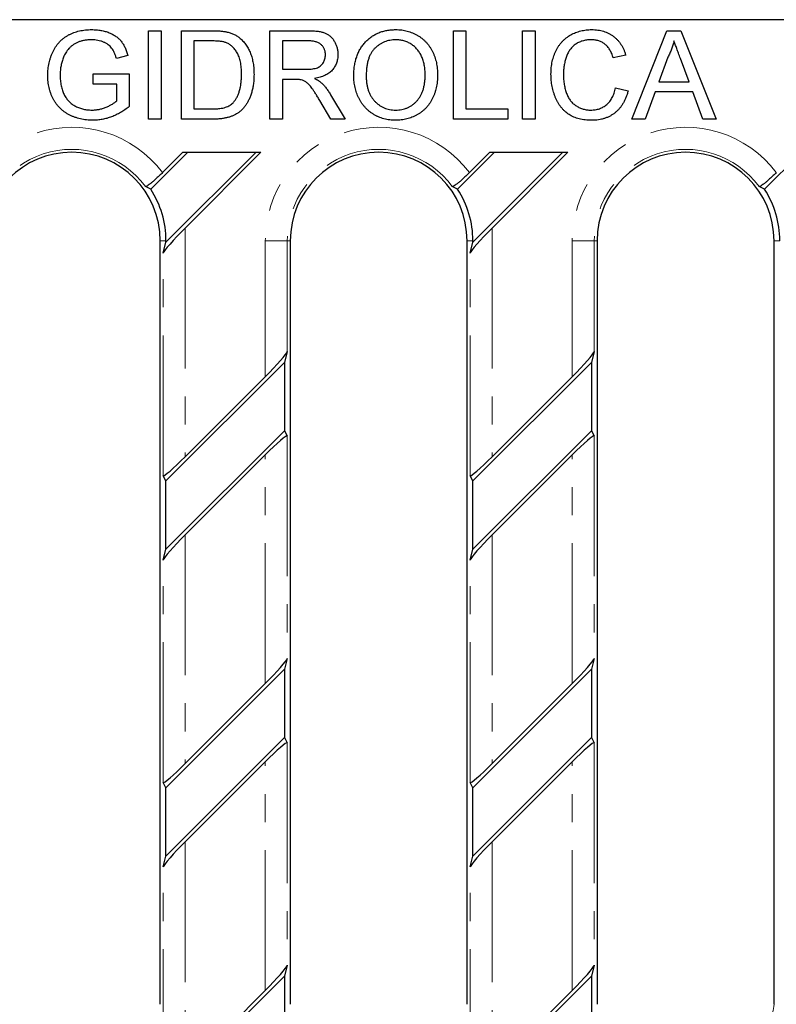
# Model space of a CAD drawing. Units: millimetres. Extents: x 0 to 825, y 0 to 420.
# Drawn here: x 166 to 200, y 111 to 156 of the extents above; entities that cross this region are included whole.
import ezdxf

# ---------------------------------------------------------------- set-up
doc = ezdxf.new("R2010")
doc.units = ezdxf.units.MM
doc.linetypes.add('PHANTOM', pattern=[12.7, 6.35, -1.27, 1.27, -1.27, 1.27, -1.27])

msp = doc.modelspace()

# ---------------------------------------------------------------- linework, layer by layer
at = {"color": 7, "linetype": 'Continuous', "lineweight": 30}
for p, q in [((206.71314861, 155.81696203), (154.70868278, 155.81696203)), ((206.9361091, 155.81696203), (199.26221598, 148.14307264)), ((171.39565874, 151.31696409), (171.39565874, 155.31696102)), ((171.39565874, 155.31696102), (171.95976175, 155.31696102)), ((171.95976175, 155.31696102), (171.95976175, 151.31696409)), ((172.88283839, 151.31696409), (172.88283839, 155.31696102)), ((172.88283839, 155.31696102), (174.25062716, 155.31696102)), ((176.88283858, 151.31696409), (176.88283858, 155.31696102)), ((176.88283858, 155.31696102), (178.61841548, 155.31696102)), ((185.19053071, 155.31696102), (185.75463326, 155.31696102)), ((185.19053071, 151.31696409), (185.19053071, 155.31696102)), ((185.75463326, 155.31696102), (185.75463326, 151.77850148)), ((188.31873614, 151.31696409), (188.31873614, 155.31696102)), ((188.31873614, 155.31696102), (188.88283869, 155.31696102)), ((188.88283869, 155.31696102), (188.88283869, 151.31696409)), ((193.25863965, 151.31696409), (194.84678119, 155.31696102)), ((194.84678119, 155.31696102), (195.48299838, 155.31696102)), ((195.48299838, 155.31696102), (197.07113992, 151.31696409)), ((174.25783839, 154.85542363), (173.44694141, 154.85542363)), ((173.44694141, 154.85542363), (173.44694141, 151.77850148)), ((178.6392487, 154.85542363), (177.44694113, 154.85542363)), ((177.44694113, 154.85542363), (177.44694113, 153.57337242)), ((170.4581587, 154.18955779), (169.94213335, 154.05975005)), ((192.98540264, 154.20558399), (192.42129963, 154.08459029)), ((194.89165231, 154.11664268), (194.48219727, 153.00927034)), ((195.84758229, 153.00927034), (195.45896001, 154.06055099)), ((168.88283867, 152.90670565), (168.88283867, 153.36824304)), ((168.88283867, 153.36824304), (170.52386444, 153.36824304)), ((170.52386444, 153.36824304), (170.52386444, 151.88827834)), ((177.44694113, 153.57337242), (178.51825523, 153.57337242)), ((169.95976142, 152.90670565), (168.88283867, 152.90670565)), ((169.95976142, 152.14869475), (169.95976142, 152.90670565)), ((178.02466544, 153.11183503), (177.44694113, 153.11183503)), ((177.44694113, 153.11183503), (177.44694113, 151.31696409)), ((194.48219727, 153.00927034), (195.84758229, 153.00927034)), ((179.631236, 152.42112896), (180.28748593, 151.31696409)), ((192.52386432, 152.72882304), (193.0879664, 152.5974097)), ((194.3123259, 152.54773295), (193.85719787, 151.31696409)), ((196.01745367, 152.54773295), (194.3123259, 152.54773295)), ((196.4725817, 151.31696409), (196.01745367, 152.54773295)), ((179.6408512, 151.31696409), (179.14245393, 152.16151348)), ((173.44694141, 151.77850148), (174.27146038, 151.77850148)), ((185.75463326, 151.77850148), (187.65206936, 151.77850148)), ((187.65206936, 151.77850148), (187.65206936, 151.31696409)), ((171.95976175, 151.31696409), (171.39565874, 151.31696409)), ((174.31553103, 151.31696409), (172.88283839, 151.31696409)), ((177.44694113, 151.31696409), (176.88283858, 151.31696409)), ((180.28748593, 151.31696409), (179.6408512, 151.31696409)), ((187.65206936, 151.31696409), (185.19053071, 151.31696409)), ((188.88283869, 151.31696409), (188.31873614, 151.31696409)), ((193.85719787, 151.31696409), (193.25863965, 151.31696409)), ((197.07113992, 151.31696409), (196.4725817, 151.31696409)), ((173.16610854, 149.81696105), (171.49221733, 148.14307264)), ((172.94314805, 149.81696105), (172.02500835, 148.89882228)), ((172.18295414, 145.7441943), (176.25572275, 149.81696105)), ((172.94314805, 149.81696105), (173.16610854, 149.81696105)), ((173.05330768, 146.39158642), (176.47868231, 149.81696105)), ((173.16610854, 149.81696105), (176.25572275, 149.81696105)), ((176.25572275, 149.81696105), (176.47868231, 149.81696105)), ((187.05110833, 149.81696105), (185.37721689, 148.14307264)), ((186.82814831, 149.81696105), (185.9100086, 148.89882228)), ((186.06795439, 145.7441943), (190.14072254, 149.81696105)), ((186.82814831, 149.81696105), (187.05110833, 149.81696105)), ((186.938307, 146.39158642), (190.3636821, 149.81696105)), ((187.05110833, 149.81696105), (190.14072254, 149.81696105)), ((190.14072254, 149.81696105), (190.3636821, 149.81696105)), ((171.92091535, 111.26696274), (171.92091535, 145.81696412)), ((172.05467749, 145.25209835), (172.18295414, 145.7441943)), ((172.18295414, 145.7441943), (172.18295414, 145.81696412)), ((177.80591523, 145.81696412), (177.80591523, 111.26696274)), ((185.80591561, 111.26696274), (185.80591561, 145.81696412)), ((185.93967775, 145.25209835), (186.06795439, 145.7441943)), ((186.06795439, 145.7441943), (186.06795439, 145.81696412)), ((191.69091548, 145.81696412), (191.69091548, 111.26696274)), ((199.69091493, 111.26696274), (199.69091493, 145.81696412)), ((177.67215309, 140.80182931), (177.54387645, 140.30972964)), ((191.55715335, 140.80182931), (191.4288767, 140.30972964)), ((177.54387645, 140.30972964), (172.18295414, 134.94880965)), ((177.54387645, 140.30972964), (177.54387645, 137.22011729)), ((191.4288767, 140.30972964), (186.06795439, 134.94880965)), ((191.4288767, 140.30972964), (191.4288767, 137.22011729)), ((176.67352384, 139.66233751), (173.05330768, 136.04212089)), ((190.55852316, 139.66233751), (186.938307, 136.04212089)), ((172.18295414, 131.85919358), (177.54387645, 137.22011729)), ((177.54387645, 137.22011729), (177.67215309, 136.98457277)), ((186.06795439, 131.85919358), (191.4288767, 137.22011729)), ((191.4288767, 137.22011729), (191.55715335, 136.98457277)), ((173.05330768, 132.50658757), (176.67352384, 136.12680419)), ((186.938307, 132.50658757), (190.55852316, 136.12680419)), ((172.18295414, 134.94880965), (172.05467749, 135.18435231)), ((186.06795439, 134.94880965), (185.93967775, 135.18435231)), ((172.18295414, 131.85919358), (172.18295414, 134.94880965)), ((186.06795439, 131.85919358), (186.06795439, 134.94880965)), ((172.05467749, 131.36709763), (172.18295414, 131.85919358)), ((185.93967775, 131.36709763), (186.06795439, 131.85919358)), ((177.67215309, 126.91682859), (177.54387645, 126.42473078)), ((191.55715335, 126.91682859), (191.4288767, 126.42473078)), ((177.54387645, 126.42473078), (172.18295414, 121.06380893)), ((177.54387645, 126.42473078), (177.54387645, 123.33511657)), ((191.4288767, 126.42473078), (186.06795439, 121.06380893)), ((191.4288767, 126.42473078), (191.4288767, 123.33511657)), ((176.67352384, 125.77733865), (173.05330768, 122.1571211)), ((190.55852316, 125.77733865), (186.938307, 122.1571211)), ((172.18295414, 117.97419472), (177.54387645, 123.33511657)), ((177.54387645, 123.33511657), (177.67215309, 123.09957298)), ((186.06795439, 117.97419472), (191.4288767, 123.33511657)), ((191.4288767, 123.33511657), (191.55715335, 123.09957298)), ((173.05330768, 118.62158778), (176.67352384, 122.24180347)), ((186.938307, 118.62158778), (190.55852316, 122.24180347)), ((172.18295414, 121.06380893), (172.05467749, 121.29935252)), ((186.06795439, 121.06380893), (185.93967775, 121.29935252)), ((172.18295414, 117.97419472), (172.18295414, 121.06380893)), ((186.06795439, 117.97419472), (186.06795439, 121.06380893)), ((172.05467749, 117.48209691), (172.18295414, 117.97419472)), ((185.93967775, 117.48209691), (186.06795439, 117.97419472)), ((177.67215309, 113.03182787), (177.54387645, 112.53973099)), ((191.55715335, 113.03182787), (191.4288767, 112.53973099)), ((177.54387645, 112.53973099), (172.18295414, 107.17880868)), ((177.54387645, 112.53973099), (177.54387645, 109.45011654)), ((191.4288767, 112.53973099), (186.06795439, 107.17880868)), ((191.4288767, 112.53973099), (191.4288767, 109.45011654)), ((176.67352384, 111.8923377), (173.05330768, 108.27212138)), ((190.55852316, 111.8923377), (186.938307, 108.27212138))]:
    msp.add_line(p, q, dxfattribs=at)
at = {"color": 8, "linetype": 'PHANTOM', "lineweight": 0}
for p, q in [((173.05330768, 146.39158642), (173.05330768, 136.04212089)), ((186.938307, 146.39158642), (186.938307, 136.04212089)), ((172.18295414, 145.81696412), (171.92091535, 145.81696412)), ((177.67215309, 145.81696412), (176.67352384, 145.81696412)), ((176.67352384, 139.66233751), (176.67352384, 145.81696412)), ((177.67215309, 145.81696412), (177.80591523, 145.81696412)), ((177.67215309, 145.81696412), (177.67215309, 140.80182931)), ((186.06795439, 145.81696412), (185.80591561, 145.81696412)), ((191.55715335, 145.81696412), (190.55852316, 145.81696412)), ((190.55852316, 139.66233751), (190.55852316, 145.81696412)), ((191.55715335, 145.81696412), (191.69091548, 145.81696412)), ((191.55715335, 145.81696412), (191.55715335, 140.80182931)), ((199.95295372, 145.81696412), (199.69091493, 145.81696412)), ((172.05467749, 135.18435231), (172.05467749, 145.25209835)), ((185.93967775, 135.18435231), (185.93967775, 145.25209835)), ((177.67215309, 136.98457277), (177.67215309, 126.91682859)), ((191.55715335, 136.98457277), (191.55715335, 126.91682859)), ((176.67352384, 125.77733865), (176.67352384, 136.12680419)), ((190.55852316, 125.77733865), (190.55852316, 136.12680419)), ((173.05330768, 132.50658757), (173.05330768, 122.1571211)), ((186.938307, 132.50658757), (186.938307, 122.1571211)), ((172.05467749, 121.29935252), (172.05467749, 131.36709763)), ((185.93967775, 121.29935252), (185.93967775, 131.36709763)), ((177.67215309, 123.09957298), (177.67215309, 113.03182787)), ((191.55715335, 123.09957298), (191.55715335, 113.03182787)), ((176.67352384, 111.8923377), (176.67352384, 122.24180347)), ((190.55852316, 111.8923377), (190.55852316, 122.24180347)), ((173.05330768, 118.62158778), (173.05330768, 108.27212138)), ((186.938307, 118.62158778), (186.938307, 108.27212138)), ((172.05467749, 107.4143525), (172.05467749, 117.48209691)), ((185.93967775, 107.4143525), (185.93967775, 117.48209691)), ((171.92091535, 111.26696274), (171.92093026, 111.26696274)), ((177.80590079, 111.26696274), (177.80591523, 111.26696274)), ((185.80591561, 111.26696274), (185.80593004, 111.26696274)), ((191.69090058, 111.26696274), (191.69091548, 111.26696274)), ((199.69091493, 111.26696274), (199.69092983, 111.26696274))]:
    msp.add_line(p, q, dxfattribs=at)
for centre, radius, start, end in [((167.92091542, 145.81696263), 5.13239179, 36.903748224, 180), ((181.80591542, 145.81696263), 5.13239179, 36.903748224, 180), ((195.69091542, 145.81696263), 5.13239179, 36.903748224, 180), ((167.92091542, 145.81696263), 4.13376226, 36.328769558, 180), ((181.80591542, 145.81696263), 4.13376226, 36.328769558, 180), ((195.69091542, 145.81696263), 4.13376226, 36.328769558, 180), ((198.74158083, 111.26631173), 0.94934923, 270.039330359, 0.039290366)]:
    msp.add_arc(centre, radius, start, end, dxfattribs=at)
at = {"color": 7, "linetype": 'Continuous', "lineweight": 30}
for centre, radius, end in [((167.92091542, 145.81696263), 4, 180), ((181.80591542, 145.81696263), 4, 180), ((195.69091542, 145.81696263), 4, 180), ((167.92091542, 145.81696263), 4.2620389, 33.07755012), ((181.80591542, 145.81696263), 4.2620389, 33.07755012), ((195.69091542, 145.81696263), 4.2620389, 33.07755012)]:
    msp.add_arc(centre, radius, 0, end, dxfattribs=at)
for centre, major_axis, ratio, start_param, end_param in [((169.71486756, 144.02301049), (3.59778587, -3.59778587), 0.8668168213, 1.9024180663, 1.956421574), ((183.59986756, 144.02301049), (3.59778587, -3.59778587), 0.8668168213, 1.9024180663, 1.956421574), ((197.48486756, 144.02301049), (3.59778587, -3.59778587), 0.8668168213, 1.9024180663, 1.956421574), ((173.05330721, 146.24294764), (0.99721932, 1.00829635), 0.0739094277, 1.4962045692, 3.0146410184), ((186.93830721, 146.24294764), (0.99721932, 1.00829635), 0.0739094277, 1.4962045692, 3.0146410184), ((176.67352363, 139.81097762), (0.99721932, 1.00829635), 0.0739094277, 4.6377972228, 6.156233672), ((190.55852363, 139.81097762), (0.99721932, 1.00829635), 0.0739094277, 4.6377972228, 6.156233672), ((176.67352363, 135.97816405), (0.99721932, 1.00829635), 0.0739094277, 6.2609534271, 7.7793898763), ((190.55852363, 135.97816405), (0.99721932, 1.00829635), 0.0739094277, 6.2609534271, 7.7793898763), ((173.05330721, 136.19076121), (0.99721932, 1.00829635), 0.0739094277, 3.1193607735, 4.6377972228), ((186.93830721, 136.19076121), (0.99721932, 1.00829635), 0.0739094277, 3.1193607735, 4.6377972228), ((173.05330721, 132.35794764), (0.99721932, 1.00829635), 0.0739094277, 1.4962045692, 3.0146410184), ((186.93830721, 132.35794764), (0.99721932, 1.00829635), 0.0739094277, 1.4962045692, 3.0146410184), ((176.67352363, 125.92597762), (0.99721932, 1.00829635), 0.0739094277, 4.6377972228, 6.156233672), ((190.55852363, 125.92597762), (0.99721932, 1.00829635), 0.0739094277, 4.6377972228, 6.156233672), ((176.67352363, 122.09316405), (0.99721932, 1.00829635), 0.0739094277, 6.2609534271, 7.7793898763), ((190.55852363, 122.09316405), (0.99721932, 1.00829635), 0.0739094277, 6.2609534271, 7.7793898763), ((173.05330721, 122.30576121), (0.99721932, 1.00829635), 0.0739094277, 3.1193607735, 4.6377972228), ((186.93830721, 122.30576121), (0.99721932, 1.00829635), 0.0739094277, 3.1193607735, 4.6377972228), ((173.05330721, 118.47294764), (0.99721932, 1.00829635), 0.0739094277, 1.4962045692, 3.0146410184), ((186.93830721, 118.47294764), (0.99721932, 1.00829635), 0.0739094277, 1.4962045692, 3.0146410184), ((176.67352363, 112.04097762), (0.99721932, 1.00829635), 0.0739094277, 4.6377972228, 6.156233672), ((190.55852363, 112.04097762), (0.99721932, 1.00829635), 0.0739094277, 4.6377972228, 6.156233672)]:
    msp.add_ellipse(centre, major_axis=major_axis, ratio=ratio, start_param=start_param, end_param=end_param, dxfattribs=at)
for points, knots in [([(166.83155644, 153.29773186), (166.83238778, 153.3455619), (166.83403877, 153.44055052), (166.84541642, 153.58209777), (166.86465137, 153.72116668), (166.89120597, 153.85783676), (166.92471783, 153.99198948), (166.96646632, 154.12365079), (167.01641485, 154.25270009), (167.07298492, 154.37886467), (167.13599017, 154.50033934), (167.20834563, 154.61324198), (167.28441821, 154.72021057), (167.37048412, 154.81659479), (167.4605533, 154.90737111), (167.55903277, 154.98816383), (167.6634403, 155.061405), (167.77422746, 155.12630744), (167.89074256, 155.18294823), (168.0115952, 155.23283208), (168.13705966, 155.27422639), (168.26641682, 155.30914999), (168.40038347, 155.33509877), (168.53861429, 155.35461857), (168.68126547, 155.3657677), (168.77785203, 155.36741217), (168.82674875, 155.36824468)], [0, 0, 0, 0, 0.0441658304, 0.087711637, 0.1310333546, 0.1737448718, 0.2162164427, 0.2586500411, 0.3012017444, 0.343924654, 0.3862893852, 0.4274140173, 0.4676700633, 0.5073454318, 0.5465860478, 0.5856495393, 0.6247877073, 0.6642540057, 0.7040740008, 0.7443338244, 0.784890967, 0.8259919251, 0.8679773169, 0.9108104334, 0.9548479848, 1, 1, 1, 1]), ([(168.82674875, 155.36824468), (168.89733583, 155.36654648), (169.03525368, 155.36322843), (169.23717442, 155.3374223), (169.42814346, 155.29326441), (169.57948484, 155.24253172), (169.6931543, 155.19309201), (169.77350203, 155.15313475), (169.84902737, 155.10950197), (169.92059969, 155.06361162), (169.98662078, 155.01245234), (170.04795818, 154.95842978), (170.10477329, 154.90089619), (170.17472103, 154.8187847), (170.25473825, 154.70472373), (170.33502518, 154.54983552), (170.40534671, 154.37717711), (170.44015135, 154.25353187), (170.45815901, 154.18955878)], [0, 0, 0, 0, 0.09624170381, 0.18804359533, 0.27701636107, 0.36317335121, 0.40526111709, 0.44598392518, 0.48546951253, 0.5241626096, 0.56182713458, 0.59924428245, 0.63556026077, 0.67198566875, 0.74625585425, 0.82495272039, 0.90943188887, 1, 1, 1, 1]), ([(174.25062696, 155.31696263), (174.28802047, 155.3167937), (174.36067893, 155.31646546), (174.46622272, 155.31437343), (174.56505031, 155.30932747), (174.6567063, 155.30318082), (174.74165297, 155.29499709), (174.81978178, 155.28584564), (174.8911537, 155.27390877), (174.93602601, 155.263987), (174.95735773, 155.25927032)], [0, 0, 0, 0, 0.1578909745, 0.3067942516, 0.4456741526, 0.5756804356, 0.6946314639, 0.8059778052, 0.9077643551, 1, 1, 1, 1]), ([(174.95735773, 155.25927032), (175.01252522, 155.24479649), (175.12090715, 155.21636122), (175.27389964, 155.15239977), (175.4143534, 155.07217179), (175.49765133, 155.006087), (175.5390885, 154.97321263)], [0, 0, 0, 0, 0.2611948526, 0.5131428079, 0.7578093024, 1, 1, 1, 1]), ([(178.61841542, 155.31696263), (178.65928294, 155.31664242), (178.73837725, 155.31602268), (178.85308032, 155.31163565), (178.96014414, 155.30217836), (179.05976557, 155.29195162), (179.15192689, 155.27625494), (179.23653303, 155.2582512), (179.31371463, 155.23682648), (179.38381672, 155.21152224), (179.44885617, 155.18289427), (179.50914283, 155.14757199), (179.56718274, 155.1088663), (179.62082183, 155.06339289), (179.67147484, 155.01360371), (179.71909482, 154.95882224), (179.76297679, 154.89857308), (179.81709996, 154.81234405), (179.87516308, 154.69750513), (179.92353877, 154.55053619), (179.95473056, 154.39680132), (179.95806817, 154.29174135), (179.95976157, 154.23843699)], [0, 0, 0, 0, 0.0621127507, 0.1202119589, 0.1743851214, 0.2254437558, 0.2723582126, 0.316388163, 0.3568694791, 0.3939783235, 0.4295893719, 0.464683041, 0.5000363461, 0.5354827478, 0.5713634671, 0.6079085322, 0.6456622985, 0.6845173397, 0.7625786224, 0.8404972887, 0.9190729927, 1, 1, 1, 1]), ([(180.67771029, 153.26407801), (180.67910054, 153.34427457), (180.68180936, 153.50053348), (180.70711936, 153.7280666), (180.74821631, 153.9421455), (180.80696803, 154.1427535), (180.88143601, 154.33020496), (180.97196606, 154.50492434), (181.08128127, 154.66493393), (181.20494463, 154.81175693), (181.34307092, 154.94155922), (181.49013617, 155.05684225), (181.64797674, 155.15300193), (181.81513432, 155.23239812), (181.9923191, 155.29335622), (182.17903357, 155.33603243), (182.37507807, 155.36356274), (182.50907907, 155.36666136), (182.57755003, 155.36824468)], [0, 0, 0, 0, 0.07522634669, 0.14657472153, 0.21450025183, 0.27952997165, 0.34240295159, 0.40349605273, 0.4637616065, 0.52386435908, 0.58325172425, 0.64130203928, 0.69889777486, 0.75629524381, 0.81462780481, 0.87432476834, 0.93578328386, 1, 1, 1, 1]), ([(182.57755003, 155.36824468), (182.62271134, 155.36745608), (182.71239352, 155.36589006), (182.84498063, 155.35397474), (182.97416071, 155.33270796), (183.09980657, 155.30420809), (183.22226019, 155.2668175), (183.34159472, 155.22267904), (183.45676552, 155.16798528), (183.56853878, 155.10675018), (183.6755951, 155.03825606), (183.77620636, 154.96259075), (183.87013157, 154.8803265), (183.95863239, 154.79281551), (184.03875568, 154.6971044), (184.11381154, 154.5961087), (184.18164319, 154.48803759), (184.24249131, 154.37377653), (184.29689571, 154.25509027), (184.34339478, 154.13148689), (184.38332268, 154.00444911), (184.4167457, 153.87322499), (184.44072762, 153.73785941), (184.45982468, 153.59893563), (184.469876, 153.4559996), (184.47167245, 153.35944377), (184.47258209, 153.31055237)], [0, 0, 0, 0, 0.0430989706, 0.0855867603, 0.1269076657, 0.1679674856, 0.2084495586, 0.2490254246, 0.2892805342, 0.330009849, 0.3705977241, 0.4104659863, 0.4500332159, 0.4896882096, 0.5291164231, 0.5690368071, 0.6097030542, 0.6507589175, 0.6925092624, 0.7342191214, 0.7767069111, 0.8195518402, 0.8633507288, 0.9078385251, 0.9533337036, 1, 1, 1, 1]), ([(189.60078721, 153.34661007), (189.6016922, 153.39737194), (189.60348022, 153.49766459), (189.61357359, 153.64564931), (189.63211143, 153.78847266), (189.65785511, 153.9262286), (189.69043117, 154.05902869), (189.73064265, 154.18693762), (189.7779809, 154.30979174), (189.83230159, 154.42772652), (189.89396561, 154.5394255), (189.96113256, 154.64504747), (190.03540461, 154.74285815), (190.11457972, 154.83472626), (190.20063533, 154.91912207), (190.29330866, 154.99623678), (190.39180018, 155.06677377), (190.49609551, 155.13007818), (190.60483138, 155.1856245), (190.71639272, 155.23510009), (190.83122325, 155.27565206), (190.94841257, 155.30936939), (191.06821297, 155.33621152), (191.19090438, 155.35416093), (191.31637343, 155.36585816), (191.40097446, 155.36744342), (191.44373593, 155.36824468)], [0, 0, 0, 0, 0.0494014326, 0.0976047535, 0.1442547055, 0.1894721438, 0.2339150059, 0.2772371112, 0.3198588356, 0.3619566544, 0.4034857542, 0.4439336363, 0.4836491751, 0.5228932833, 0.5618583841, 0.6007948669, 0.6401043362, 0.6796434268, 0.7193997692, 0.7588541927, 0.7983154647, 0.8378024081, 0.8774685864, 0.9176827969, 0.9583928899, 1, 1, 1, 1]), ([(191.44373593, 155.36824468), (191.49158025, 155.36734284), (191.58562301, 155.36557018), (191.72361399, 155.35098971), (191.85577333, 155.32656901), (191.98267369, 155.29453137), (192.1029957, 155.25066517), (192.21804568, 155.19851329), (192.32667911, 155.13585914), (192.42974124, 155.06442454), (192.52555438, 154.98407777), (192.61545934, 154.89673829), (192.69579026, 154.80022324), (192.76972874, 154.69686846), (192.83494842, 154.58524077), (192.89384867, 154.46631345), (192.94450118, 154.33920241), (192.97160279, 154.25066605), (192.9854026, 154.20558442)], [0, 0, 0, 0, 0.068649492, 0.1349373738, 0.1988418982, 0.2614093284, 0.3225167637, 0.3823768657, 0.4424709048, 0.5022278335, 0.5621014331, 0.6217316081, 0.6818513124, 0.7420491673, 0.8039081305, 0.8671621602, 0.9323605979, 1, 1, 1, 1]), ([(168.81633209, 154.90670622), (168.7593829, 154.90527062), (168.64912228, 154.90249113), (168.48933917, 154.88256586), (168.34147613, 154.84857487), (168.20602877, 154.80014058), (168.08356595, 154.74060462), (167.97233552, 154.67328262), (167.8742231, 154.5962108), (167.78885576, 154.51037225), (167.71461475, 154.4185458), (167.64841204, 154.32283024), (167.59084019, 154.22245332), (167.56009013, 154.15193947), (167.54469747, 154.11664212)], [0, 0, 0, 0, 0.1068407195, 0.2068567379, 0.3015533363, 0.3909553381, 0.4761291425, 0.5566651369, 0.6344649191, 0.7095909983, 0.7833217489, 0.8557465148, 0.9277905571, 1, 1, 1, 1]), ([(169.94213337, 154.05975109), (169.92723957, 154.10722137), (169.89871463, 154.19813754), (169.84847109, 154.3252065), (169.7899416, 154.43492952), (169.72735915, 154.53151033), (169.65280169, 154.61459296), (169.56623755, 154.68820993), (169.46507477, 154.75214384), (169.35154102, 154.80688385), (169.2281099, 154.85158369), (169.09673802, 154.88343764), (168.95876296, 154.90324822), (168.86447722, 154.90553733), (168.81633209, 154.90670622)], [0, 0, 0, 0, 0.0970736393, 0.1859176567, 0.2661170776, 0.3394023433, 0.4099069986, 0.4831125348, 0.5604586209, 0.6427393189, 0.7286314268, 0.816102831, 0.9060965825, 1, 1, 1, 1]), ([(174.91889619, 154.77289212), (174.90056133, 154.77960188), (174.86171096, 154.79381944), (174.7983034, 154.80991157), (174.72753992, 154.82472079), (174.64872302, 154.83511493), (174.56225134, 154.8452169), (174.46758735, 154.85135566), (174.36522753, 154.85413758), (174.29443181, 154.85498576), (174.2578385, 154.85542417)], [0, 0, 0, 0, 0.0874250109, 0.185247865, 0.292738354, 0.4112061017, 0.5412455942, 0.6827809385, 0.8360339502, 1, 1, 1, 1]), ([(175.60078721, 153.34741135), (175.60010305, 153.39843474), (175.59877308, 153.49762214), (175.5904818, 153.64212156), (175.57411361, 153.77735855), (175.55318021, 153.90356704), (175.52459895, 154.02034584), (175.49191578, 154.12881382), (175.45079924, 154.22755304), (175.40388022, 154.31732577), (175.35240951, 154.3987282), (175.29877518, 154.47350879), (175.24270276, 154.54142237), (175.18300412, 154.60150264), (175.12147387, 154.65552632), (175.05696492, 154.70238736), (174.98965779, 154.74207135), (174.9423615, 154.76267162), (174.91889619, 154.77289212)], [0, 0, 0, 0, 0.0912579286, 0.1774017173, 0.2586939028, 0.3347914606, 0.4060450966, 0.4735814421, 0.537187194, 0.5970124113, 0.6545333578, 0.7092861979, 0.7615179959, 0.811847549, 0.8606042374, 0.9078057491, 0.9542592787, 1, 1, 1, 1]), ([(175.5390885, 154.97321263), (175.5648166, 154.95061918), (175.61638926, 154.90533002), (175.687224, 154.83071281), (175.75293622, 154.75155607), (175.81548864, 154.66922257), (175.87088047, 154.58071062), (175.92280254, 154.48856785), (175.96809115, 154.3909439), (176.00977864, 154.28943423), (176.04691934, 154.18364318), (176.07743657, 154.07363908), (176.10547219, 153.96057062), (176.12632418, 153.84320185), (176.14452689, 153.7225283), (176.15608246, 153.59785928), (176.1635801, 153.46956695), (176.16444897, 153.38267892), (176.16488978, 153.33859725)], [0, 0, 0, 0, 0.0568123354, 0.1138818392, 0.1705330684, 0.2275474392, 0.2853526917, 0.3437011416, 0.4030002293, 0.4638421051, 0.5258154763, 0.5889670047, 0.6532705244, 0.7190965893, 0.7867486396, 0.8557883107, 0.9268358118, 1, 1, 1, 1]), ([(179.39565901, 154.22641776), (179.3949145, 154.24887034), (179.39345622, 154.29284835), (179.38581146, 154.35739587), (179.37094822, 154.41873092), (179.35132136, 154.47717775), (179.32509588, 154.53230826), (179.29394109, 154.58454966), (179.2567638, 154.6336124), (179.21417936, 154.67964595), (179.16528468, 154.72153197), (179.10943545, 154.75767052), (179.04707217, 154.7883805), (178.97812235, 154.81275398), (178.90280318, 154.83224881), (178.82068589, 154.84521808), (178.73214602, 154.85460261), (178.67079303, 154.8551452), (178.63924875, 154.85542417)], [0, 0, 0, 0, 0.0603255293, 0.1181599905, 0.1741866763, 0.2295388181, 0.2834498146, 0.337826512, 0.3926321025, 0.4484655764, 0.5059654092, 0.5650585322, 0.6266544786, 0.692232033, 0.7611310781, 0.8353098773, 0.9153255598, 1, 1, 1, 1]), ([(182.58075516, 154.90670622), (182.53581152, 154.90581366), (182.4471327, 154.90405253), (182.31658693, 154.88447488), (182.19072665, 154.85522319), (182.06935654, 154.81432777), (181.95351466, 154.76017581), (181.84260085, 154.69376583), (181.73563058, 154.61690609), (181.63429062, 154.52772391), (181.53981961, 154.42527535), (181.45995385, 154.30449165), (181.39264081, 154.16825615), (181.33643565, 154.01691418), (181.29358088, 153.8492937), (181.26396287, 153.66611607), (181.24526267, 153.46718825), (181.24299219, 153.32929339), (181.24181286, 153.25766776)], [0, 0, 0, 0, 0.0559431334, 0.1103820357, 0.1640478589, 0.2167594775, 0.2696011346, 0.3230085052, 0.3775814437, 0.4334493367, 0.490921858, 0.5506247709, 0.6131168723, 0.6798607464, 0.751357744, 0.8282611013, 0.9107950321, 1, 1, 1, 1]), ([(183.90847952, 153.31455878), (183.90813893, 153.35410699), (183.90747082, 153.43168627), (183.89862274, 153.54603901), (183.88720986, 153.65683472), (183.86983358, 153.76393044), (183.84588685, 153.86688266), (183.81935794, 153.96647517), (183.78618446, 154.06184971), (183.74854454, 154.15338033), (183.70642609, 154.24059711), (183.65892209, 154.32276479), (183.60658462, 154.39956391), (183.55082582, 154.47245051), (183.48855807, 154.53860358), (183.4227796, 154.60081745), (183.35199625, 154.65780678), (183.27691443, 154.70958644), (183.19859926, 154.7561963), (183.11721218, 154.79608829), (183.03404982, 154.8311284), (182.94772014, 154.85798811), (182.85941521, 154.87965086), (182.76877803, 154.89610573), (182.67547219, 154.90462683), (182.61255423, 154.90600811), (182.58075516, 154.90670622)], [0, 0, 0, 0, 0.0508516158, 0.0997524678, 0.1474376478, 0.1940857839, 0.2391709271, 0.2833398222, 0.3265771497, 0.3689362815, 0.4105718727, 0.4510505935, 0.490876863, 0.5300443325, 0.5689366633, 0.6075778621, 0.6464200965, 0.6856793513, 0.724798585, 0.7635130084, 0.8021725264, 0.8407403616, 0.8796493769, 0.9190706129, 0.9590978622, 1, 1, 1, 1]), ([(191.41649234, 154.90670622), (191.38120549, 154.90619424), (191.31180666, 154.90518733), (191.20985143, 154.89416684), (191.11193895, 154.87793472), (191.01879895, 154.85359326), (190.92992177, 154.8232458), (190.84583482, 154.78545784), (190.76582282, 154.74116591), (190.69077875, 154.69010405), (190.62133327, 154.63270068), (190.55560185, 154.57201634), (190.49674031, 154.50522085), (190.4425041, 154.43451672), (190.39447257, 154.35865456), (190.35123615, 154.2786677), (190.31307043, 154.19390058), (190.27146721, 154.07459728), (190.22904715, 153.9209374), (190.19224769, 153.7329075), (190.16880731, 153.5419152), (190.16619838, 153.4134503), (190.16488978, 153.34901391)], [0, 0, 0, 0, 0.0467628351, 0.0919686966, 0.1358043854, 0.1782315802, 0.2194414332, 0.2601769433, 0.3002796061, 0.3405476415, 0.3803111902, 0.4196419536, 0.4590173241, 0.4981819589, 0.5376702146, 0.5779133316, 0.6186488416, 0.6607616028, 0.7452991771, 0.8297447417, 0.9146020866, 1, 1, 1, 1]), ([(192.42130003, 154.08459084), (192.41022194, 154.11918867), (192.38853868, 154.18690734), (192.35003794, 154.28341848), (192.30845842, 154.37301235), (192.26280966, 154.45507993), (192.21299274, 154.52964088), (192.16015481, 154.59760137), (192.10302992, 154.65769292), (192.04278004, 154.71130108), (191.97784935, 154.75697011), (191.90976009, 154.79744038), (191.83707661, 154.83092336), (191.76084451, 154.85924304), (191.68035127, 154.88079737), (191.59592465, 154.89596169), (191.50749049, 154.90473806), (191.44722757, 154.90604146), (191.41649234, 154.90670622)], [0, 0, 0, 0, 0.0772311103, 0.1511651795, 0.2207847057, 0.2871495177, 0.3506324813, 0.4113067715, 0.4699644151, 0.5267072267, 0.5824983334, 0.6385087274, 0.6949179812, 0.7524203527, 0.8112509754, 0.871856109, 0.9346441879, 1, 1, 1, 1]), ([(195.16488978, 154.85542417), (195.14959029, 154.79210456), (195.11892823, 154.66520426), (195.05472935, 154.4792783), (194.98128805, 154.29505271), (194.92164497, 154.176339), (194.8916526, 154.11664212)], [0, 0, 0, 0, 0.24729405, 0.4956077709, 0.7463591728, 1, 1, 1, 1]), ([(195.45896029, 154.06055237), (195.44406192, 154.10117248), (195.41493279, 154.18059246), (195.37149248, 154.29598298), (195.33180611, 154.40556255), (195.29289037, 154.50775997), (195.25776044, 154.60405974), (195.22538027, 154.69381142), (195.19335657, 154.77639117), (195.17413869, 154.8297462), (195.16488978, 154.85542417)], [0, 0, 0, 0, 0.1531481086, 0.2994334688, 0.4364263515, 0.565670573, 0.6865083103, 0.7992685161, 0.9033947408, 1, 1, 1, 1]), ([(178.51825516, 153.57337289), (178.57197491, 153.57421338), (178.67239894, 153.57578461), (178.81282606, 153.58920126), (178.9325012, 153.61052088), (179.03379019, 153.64161804), (179.11888893, 153.68479123), (179.19290092, 153.73740582), (179.25440581, 153.80331108), (179.30557153, 153.87767114), (179.34534369, 153.95950066), (179.37403344, 154.04545059), (179.39281137, 154.13479855), (179.39470139, 154.19560753), (179.39565901, 154.22641776)], [0, 0, 0, 0, 0.128860268, 0.2408921848, 0.3380442016, 0.4201204852, 0.4940584569, 0.5660947836, 0.6368049544, 0.7091484494, 0.7819418056, 0.8542853006, 0.9261704072, 1, 1, 1, 1]), ([(179.95976157, 154.23843699), (179.95897884, 154.20422035), (179.9574329, 154.13664013), (179.94559079, 154.03727912), (179.92416346, 153.94234368), (179.89668713, 153.85100236), (179.85908041, 153.76454934), (179.81551466, 153.68121879), (179.7615429, 153.60330001), (179.70111554, 153.52871815), (179.63182156, 153.45907056), (179.55305138, 153.39686996), (179.46558584, 153.34092039), (179.36901301, 153.29276553), (179.26444454, 153.2487497), (179.15056838, 153.21330603), (179.02784412, 153.18436356), (178.94276596, 153.17034849), (178.89886414, 153.16311648)], [0, 0, 0, 0, 0.0614130693, 0.1212950234, 0.1792240423, 0.2359380947, 0.2922168333, 0.3481966394, 0.404444739, 0.4620255339, 0.5203342119, 0.5803829017, 0.6418259048, 0.7063632098, 0.7738513938, 0.8452662574, 0.9201546758, 1, 1, 1, 1]), ([(167.54469747, 154.11664212), (167.52171178, 154.05456034), (167.47544558, 153.92960051), (167.43024807, 153.73266018), (167.40107247, 153.52831303), (167.39748159, 153.38918235), (167.39565901, 153.31856519)], [0, 0, 0, 0, 0.2429831557, 0.4890828315, 0.7406789125, 1, 1, 1, 1]), ([(168.87081927, 151.26568058), (168.82244787, 151.26642312), (168.7263564, 151.26789821), (168.58408811, 151.28051766), (168.44514178, 151.29926836), (168.30978097, 151.32684026), (168.17752781, 151.36194231), (168.04863702, 151.40532217), (167.92305458, 151.45594316), (167.80148052, 151.51397788), (167.68574218, 151.5804708), (167.57615802, 151.65337505), (167.47411048, 151.73378891), (167.37944249, 151.82105465), (167.29249634, 151.91569144), (167.21198381, 152.01644148), (167.14006451, 152.12515097), (167.07515035, 152.23982028), (167.01783091, 152.35958168), (166.96778322, 152.48341314), (166.92641405, 152.61101759), (166.89191162, 152.74183053), (166.86447343, 152.87580266), (166.84530871, 153.01335385), (166.83402742, 153.1543789), (166.8323855, 153.24963472), (166.83155644, 153.29773186)], [0, 0, 0, 0, 0.0446987815, 0.0887956819, 0.1319115348, 0.1742248801, 0.2163802276, 0.2583007325, 0.2998327518, 0.3414585725, 0.3827027363, 0.4230981841, 0.463001856, 0.5026573531, 0.5419640134, 0.5816740272, 0.6217270831, 0.6622979006, 0.7033717954, 0.7443535996, 0.785650183, 0.8272650222, 0.8693364409, 0.9119633104, 0.9555479843, 1, 1, 1, 1]), ([(167.39565901, 153.31856519), (167.39593522, 153.27527507), (167.39647632, 153.19046833), (167.40617466, 153.06594811), (167.41885555, 152.94649741), (167.43943597, 152.83270201), (167.46390421, 152.72422274), (167.49425342, 152.62100028), (167.53135079, 152.52354984), (167.57278627, 152.43091715), (167.62019558, 152.34410282), (167.672991, 152.26319932), (167.73097656, 152.18824981), (167.79395454, 152.11917159), (167.86099072, 152.05457707), (167.93418453, 151.99693123), (168.01271293, 151.94539682), (168.12288509, 151.88402561), (168.26815047, 151.82207072), (168.44821698, 151.76679458), (168.63431793, 151.73396468), (168.76011567, 151.72948016), (168.82354362, 151.72721904)], [0, 0, 0, 0, 0.0535380203, 0.1048826985, 0.1544354263, 0.2020773883, 0.2478457175, 0.2919645642, 0.3350467074, 0.3767496878, 0.4174134426, 0.4572800041, 0.4961425303, 0.5345059916, 0.5728352863, 0.6111773971, 0.6495764164, 0.6889233556, 0.7670637925, 0.8444142911, 0.9215527734, 1, 1, 1, 1]), ([(176.16488978, 153.33859725), (176.16381529, 153.26482743), (176.16172436, 153.12127311), (176.14104586, 152.91247602), (176.10904763, 152.71621359), (176.06247873, 152.53366431), (176.00512428, 152.36584068), (175.94255555, 152.21137203), (175.8705345, 152.07292001), (175.79152901, 151.94931424), (175.70687673, 151.83977266), (175.61819342, 151.74265124), (175.52521619, 151.657907), (175.42841734, 151.58331591), (175.32276958, 151.52155244), (175.20938125, 151.46609405), (175.08457365, 151.42153325), (174.95069716, 151.38255494), (174.80617933, 151.35335332), (174.65180274, 151.33189504), (174.48696066, 151.31891894), (174.37378126, 151.31762737), (174.3155308, 151.31696263)], [0, 0, 0, 0, 0.0705376913, 0.1372646867, 0.2004717801, 0.2605726507, 0.3172033328, 0.3700059666, 0.4198240769, 0.4662405667, 0.5101335732, 0.5520810507, 0.5918629643, 0.6303363934, 0.6687155633, 0.7087060925, 0.7508955767, 0.7952853504, 0.8419800983, 0.8917647924, 0.9442941903, 1, 1, 1, 1]), ([(175.21617183, 152.06135366), (175.24568123, 152.09509543), (175.30630368, 152.16441263), (175.38179437, 152.28550609), (175.44762591, 152.42175942), (175.50265735, 152.57462312), (175.5477817, 152.74358015), (175.57787792, 152.93014387), (175.59755508, 153.13304575), (175.59968301, 153.27417674), (175.60078721, 153.34741135)], [0, 0, 0, 0, 0.0977730914, 0.2008595583, 0.3104413857, 0.4278160756, 0.5551683857, 0.6918337434, 0.8400887298, 1, 1, 1, 1]), ([(182.57514619, 151.26568058), (182.52917339, 151.26636075), (182.4381128, 151.267708), (182.30352279, 151.28115588), (182.17228116, 151.30167109), (182.04476947, 151.33128886), (181.92116195, 151.36992732), (181.80131234, 151.41669409), (181.68479912, 151.47096416), (181.57306803, 151.53429143), (181.46649936, 151.60470456), (181.36612599, 151.68185351), (181.27200345, 151.7650273), (181.18564201, 151.85560068), (181.10424469, 151.95029033), (181.03106613, 152.05261582), (180.96371643, 152.16025649), (180.90418857, 152.27424998), (180.85041406, 152.39120882), (180.80510788, 152.51117041), (180.76529252, 152.63236686), (180.73358362, 152.75554516), (180.70831548, 152.88042116), (180.69132449, 153.00678709), (180.67905347, 153.13483113), (180.67816027, 153.22077892), (180.67771029, 153.26407801)], [0, 0, 0, 0, 0.0446969999, 0.0885335629, 0.1314091332, 0.1738139421, 0.2157145333, 0.2572471603, 0.2988479642, 0.3406041827, 0.3820294481, 0.42296975, 0.4636322295, 0.5040475437, 0.5445912058, 0.5849639252, 0.6262652163, 0.6679794005, 0.7099427472, 0.7513818551, 0.792618565, 0.8339484357, 0.8750080506, 0.9164455302, 0.9579066137, 1, 1, 1, 1]), ([(181.24181286, 153.25766776), (181.24267732, 153.199919), (181.24436295, 153.08731301), (181.26364755, 152.92313946), (181.29290885, 152.76823335), (181.33324246, 152.62215983), (181.38746071, 152.48636355), (181.45228564, 152.35953962), (181.52989994, 152.24253111), (181.61859119, 152.13566533), (181.7161414, 152.03966512), (181.8203837, 151.95581405), (181.93134152, 151.88559471), (182.04778469, 151.82761365), (182.17054959, 151.78235414), (182.29926851, 151.75057406), (182.43403604, 151.7306982), (182.52593088, 151.72839321), (182.57274234, 151.72721904)], [0, 0, 0, 0, 0.0759644026, 0.148125224, 0.2172006111, 0.2832999094, 0.3472018681, 0.4092995407, 0.4704256161, 0.5315880641, 0.5917391729, 0.6502577443, 0.70730304, 0.764208464, 0.821147532, 0.8791188122, 0.9384228184, 1, 1, 1, 1]), ([(182.57274234, 151.72721904), (182.62034726, 151.72841058), (182.71355756, 151.7307436), (182.85035689, 151.75027249), (182.98033157, 151.7835196), (183.10476989, 151.82777903), (183.2214221, 151.88761023), (183.33301638, 151.95767225), (183.43651065, 152.04328602), (183.53444541, 152.13945601), (183.62228629, 152.24877087), (183.70022658, 152.36853783), (183.76353978, 152.50055308), (183.81820219, 152.6419085), (183.85822915, 152.79527578), (183.88781153, 152.95891143), (183.9056385, 153.13334181), (183.90751577, 153.25308503), (183.90847952, 153.31455878)], [0, 0, 0, 0, 0.0610549117, 0.1195453451, 0.1768063562, 0.232956483, 0.2885834899, 0.3446666617, 0.4016615108, 0.4605400973, 0.5204770623, 0.5812128654, 0.6434307597, 0.7079608695, 0.7753707435, 0.8464136773, 0.9211518872, 1, 1, 1, 1]), ([(184.47258209, 153.31055237), (184.47174866, 153.26085476), (184.47010208, 153.16266855), (184.45896064, 153.01761748), (184.43937013, 152.87673053), (184.41338665, 152.73958759), (184.37856958, 152.60647417), (184.33719484, 152.47700862), (184.28714976, 152.35196207), (184.23062939, 152.23103314), (184.16667662, 152.115885), (184.09613238, 152.00732283), (184.01894668, 151.90636215), (183.93629198, 151.81176443), (183.84623806, 151.72522125), (183.74989381, 151.64592336), (183.64762969, 151.5731229), (183.53910213, 151.50879153), (183.4262588, 151.45240279), (183.31133271, 151.40237582), (183.19423847, 151.35971083), (183.07457591, 151.32513509), (182.95267144, 151.29900718), (182.82886811, 151.27944232), (182.7027601, 151.26817681), (182.61790275, 151.26651693), (182.57514619, 151.26568058)], [0, 0, 0, 0, 0.0475595569, 0.0939621052, 0.1391115332, 0.1836263101, 0.2274570284, 0.2707025106, 0.3136105321, 0.3562604511, 0.398366153, 0.439556515, 0.480045383, 0.5198884957, 0.5596577503, 0.5994212547, 0.6392077551, 0.679668375, 0.7200198525, 0.7598588656, 0.7995598848, 0.8391991446, 0.8789560762, 0.9187942693, 0.9590833628, 1, 1, 1, 1]), ([(191.45495388, 151.26568058), (191.40311571, 151.26643369), (191.30169846, 151.2679071), (191.15312805, 151.27989143), (191.011823, 151.30067639), (190.87804719, 151.32955411), (190.75135035, 151.36525961), (190.63225786, 151.4101803), (190.52097832, 151.46399205), (190.4165835, 151.52518992), (190.31951681, 151.59471346), (190.22757091, 151.67068641), (190.14297794, 151.75520022), (190.06362277, 151.84625946), (189.99123377, 151.9450653), (189.92314774, 152.05027545), (189.86268792, 152.16374369), (189.80761372, 152.28336631), (189.75927391, 152.40798517), (189.71651009, 152.53513868), (189.68154833, 152.66508023), (189.6514485, 152.79671636), (189.62958244, 152.93115472), (189.61222147, 153.0673866), (189.60267605, 153.20624722), (189.60141998, 153.29958831), (189.60078721, 153.34661007)], [0, 0, 0, 0, 0.0491959189, 0.0962478839, 0.1413486306, 0.1846561193, 0.2260586823, 0.2661730836, 0.3052898414, 0.3432450951, 0.3808772761, 0.4184957931, 0.4563187509, 0.4942367371, 0.533023529, 0.5724731943, 0.6130788091, 0.6549344546, 0.6973967795, 0.7398840687, 0.7821947798, 0.8250615349, 0.8679874656, 0.911410544, 0.9553719455, 1, 1, 1, 1]), ([(190.16488978, 153.34901391), (190.1663657, 153.26799593), (190.16922911, 153.11081372), (190.197484, 152.88303073), (190.24056245, 152.67057051), (190.29255193, 152.50480921), (190.3447026, 152.38254055), (190.38687944, 152.29691405), (190.43502263, 152.21767943), (190.48793465, 152.14438673), (190.54629709, 152.07724972), (190.60929682, 152.01591178), (190.67694793, 151.95978269), (190.75005201, 151.91148996), (190.8257952, 151.86861022), (190.90322168, 151.83048073), (190.98238019, 151.7982325), (191.06359012, 151.77318142), (191.14571105, 151.75153381), (191.22964746, 151.73739257), (191.31537541, 151.7294117), (191.37293962, 151.72795579), (191.40206927, 151.72721904)], [0, 0, 0, 0, 0.105343261, 0.2043754662, 0.2980686612, 0.3870699389, 0.4297257277, 0.470901239, 0.511121671, 0.5501787825, 0.5883543699, 0.6266830106, 0.6644516853, 0.702514854, 0.7404811716, 0.7776181216, 0.8147160451, 0.85152651, 0.8880984508, 0.9251116757, 0.9621036957, 1, 1, 1, 1]), ([(178.30271029, 153.09340494), (178.28645144, 153.09633696), (178.24933201, 153.10303086), (178.18630329, 153.10740265), (178.10993628, 153.11204273), (178.0545918, 153.11190753), (178.02466542, 153.11183442)], [0, 0, 0, 0, 0.1774946571, 0.4052256231, 0.6783881083, 1, 1, 1, 1]), ([(179.14245388, 152.16151391), (179.12453401, 152.19114601), (179.08980825, 152.24856815), (179.03964813, 152.33243042), (178.99046778, 152.409639), (178.94485385, 152.48240055), (178.90095524, 152.54939413), (178.85919613, 152.61085246), (178.82072573, 152.66758179), (178.77307517, 152.73362949), (178.71761784, 152.80671188), (178.65290293, 152.88197295), (178.59127515, 152.94197759), (178.51537941, 153.00081853), (178.42137104, 153.05585433), (178.34146216, 153.08114178), (178.30271029, 153.09340494)], [0, 0, 0, 0, 0.0807814706, 0.1565412258, 0.2279349868, 0.2943103173, 0.3568678636, 0.4147585593, 0.4676413968, 0.5167484215, 0.6047297419, 0.6815706529, 0.7481095416, 0.8049410995, 0.9054060495, 1, 1, 1, 1]), ([(178.89886414, 153.16311648), (178.93106779, 153.1468479), (178.99222368, 153.1159533), (179.07689476, 153.06751082), (179.14866751, 153.01801455), (179.19024911, 152.98261336), (179.20976157, 152.96600109)], [0, 0, 0, 0, 0.2930762433, 0.5565623371, 0.7919136092, 1, 1, 1, 1]), ([(179.20976157, 152.96600109), (179.24754857, 152.92895879), (179.32516575, 152.85287128), (179.43212558, 152.72327195), (179.53582682, 152.57900802), (179.59883314, 152.47474798), (179.63123593, 152.4211293)], [0, 0, 0, 0, 0.2295275697, 0.4714659343, 0.7281863485, 1, 1, 1, 1]), ([(191.40206927, 151.72721904), (191.43683151, 151.72794808), (191.50549924, 151.72938818), (191.60617485, 151.74199352), (191.70322475, 151.76056913), (191.79547319, 151.78923317), (191.88416103, 151.82432893), (191.96856161, 151.86760814), (192.0484095, 151.9196604), (192.12464391, 151.97876085), (192.19585899, 152.04600707), (192.26112378, 152.12085728), (192.31967367, 152.20365271), (192.37396415, 152.29306462), (192.41957813, 152.39176408), (192.46182745, 152.49680929), (192.49703264, 152.60992675), (192.51479182, 152.68862067), (192.52386414, 152.7288216)], [0, 0, 0, 0, 0.0633358806, 0.125110759, 0.1846884119, 0.243210444, 0.3008880404, 0.3583701155, 0.4157614077, 0.474386623, 0.533966265, 0.5940075642, 0.6550724073, 0.7186100426, 0.7843747831, 0.8529914722, 0.9249004293, 1, 1, 1, 1]), ([(193.0879667, 152.59741135), (193.07383436, 152.54453958), (193.04618974, 152.44111584), (192.99153297, 152.29310503), (192.93018745, 152.15420319), (192.86066466, 152.02477622), (192.78220367, 151.90556825), (192.6968834, 151.79504723), (192.60132441, 151.69553087), (192.49903289, 151.6047224), (192.38921238, 151.52462958), (192.27318695, 151.45546795), (192.15151743, 151.39662545), (192.02371207, 151.34823699), (191.88968802, 151.31182052), (191.75013537, 151.28527807), (191.60464719, 151.26892947), (191.50547746, 151.26677712), (191.45495388, 151.26568058)], [0, 0, 0, 0, 0.0715783871, 0.1400162091, 0.2061974399, 0.2701561038, 0.3320010403, 0.3927550109, 0.4525790345, 0.5122527988, 0.5715322524, 0.6301517529, 0.6887691695, 0.7481639009, 0.8087033722, 0.8702562985, 0.9339000275, 1, 1, 1, 1]), ([(168.82354362, 151.72721904), (168.8791838, 151.72905018), (168.9902077, 151.73270402), (169.15549917, 151.75805884), (169.31819205, 151.80111219), (169.47549039, 151.85923902), (169.62263269, 151.92581847), (169.75287885, 151.99715826), (169.86598006, 152.06834368), (169.92959934, 152.12285114), (169.95976157, 152.1486934)], [0, 0, 0, 0, 0.1350979551, 0.2695732457, 0.4050257239, 0.5431172545, 0.6763479588, 0.7968031639, 0.903663343, 1, 1, 1, 1]), ([(174.27146029, 151.77850109), (174.33158218, 151.77940109), (174.44531941, 151.78110369), (174.60578467, 151.79417961), (174.74583386, 151.81673382), (174.86701998, 151.84882237), (174.97216785, 151.89031779), (175.06475107, 151.93937529), (175.147105, 151.99504453), (175.19349498, 152.03958225), (175.21617183, 152.06135366)], [0, 0, 0, 0, 0.177956153, 0.336653393, 0.4761215268, 0.597333918, 0.7070072997, 0.8099296584, 0.9070877518, 1, 1, 1, 1]), ([(170.52386414, 151.88827673), (170.45911736, 151.83896377), (170.33168767, 151.74190974), (170.13184019, 151.61533753), (169.92871487, 151.50798925), (169.72287308, 151.419366), (169.5136073, 151.35096653), (169.30182102, 151.3020078), (169.08728359, 151.27099789), (168.94303773, 151.26745458), (168.87081927, 151.26568058)], [0, 0, 0, 0, 0.1355413925, 0.2667622789, 0.3935537413, 0.5179457352, 0.6396635311, 0.7597971865, 0.879739504, 1, 1, 1, 1]), ([(172.0250088, 148.89882296), (171.9797372, 148.85355136), (171.93474042, 148.80944221), (171.84527769, 148.72346937), (171.80039064, 148.68122046), (171.71328652, 148.60105949), (171.67142365, 148.56345319), (171.59103986, 148.49313556), (171.55217875, 148.46015902), (171.4808884, 148.40179464), (171.44816734, 148.37613117), (171.38862739, 148.33190665), (171.36191724, 148.31346598), (171.29423467, 148.2713439), (171.26399086, 148.25974575), (171.2512021, 148.26587689)], [0, 0, 0, 0, 0.125, 0.125, 0.25, 0.25, 0.375, 0.375, 0.5, 0.5, 0.625, 0.625, 0.75, 0.75, 1, 1, 1, 1]), ([(185.9100088, 148.89882296), (185.8647372, 148.85355136), (185.81974042, 148.80944221), (185.73027769, 148.72346937), (185.68539064, 148.68122046), (185.59828652, 148.60105949), (185.55642365, 148.56345319), (185.47603986, 148.49313556), (185.43717875, 148.46015902), (185.3658884, 148.40179464), (185.33316734, 148.37613117), (185.27362739, 148.33190665), (185.24691724, 148.31346598), (185.17923467, 148.2713439), (185.14899086, 148.25974575), (185.1362021, 148.26587689)], [0, 0, 0, 0, 0.125, 0.125, 0.25, 0.25, 0.375, 0.375, 0.5, 0.5, 0.625, 0.625, 0.75, 0.75, 1, 1, 1, 1]), ([(199.7950088, 148.89882296), (199.7497372, 148.85355136), (199.70474042, 148.80944221), (199.61527769, 148.72346937), (199.57039064, 148.68122046), (199.48328652, 148.60105949), (199.44142365, 148.56345319), (199.36103986, 148.49313556), (199.32217875, 148.46015902), (199.2508884, 148.40179464), (199.21816734, 148.37613117), (199.15862739, 148.33190665), (199.13191724, 148.31346598), (199.06423467, 148.2713439), (199.03399086, 148.25974575), (199.0212021, 148.26587689)], [0, 0, 0, 0, 0.125, 0.125, 0.25, 0.25, 0.375, 0.375, 0.5, 0.5, 0.625, 0.625, 0.75, 0.75, 1, 1, 1, 1])]:
    msp.add_open_spline(points, degree=3, knots=knots, dxfattribs=at)

doc.saveas('drawing.dxf')
